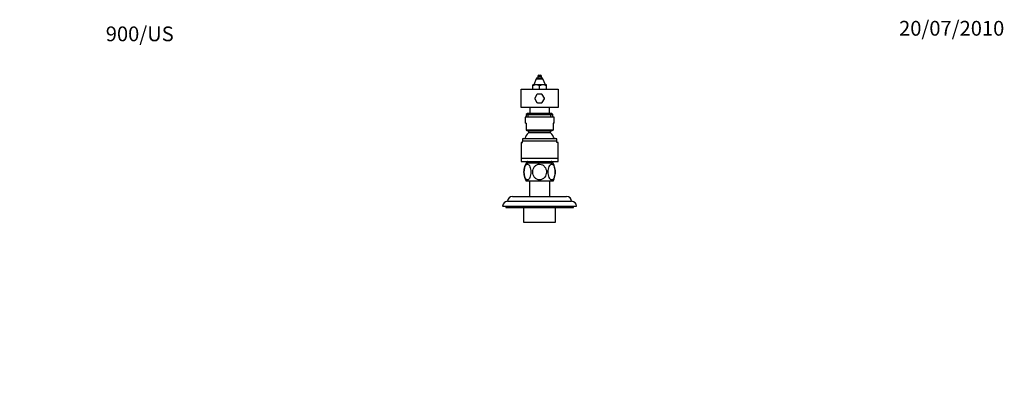
# Paper-space layout 'Layout1' of a CAD drawing. Units: millimetres. Extents: x 0 to 800, y 0 to 1775.
# Drawn here: x 0 to 800, y 1469 to 1775 of the extents above; entities that cross this region are included whole.
import ezdxf
from ezdxf import colors
from ezdxf.entities.mleader import LeaderData, LeaderLine
from ezdxf.math import Vec2, Vec3

# ---------------------------------------------------------------- set-up
doc = ezdxf.new("R2010")
doc.units = ezdxf.units.MM
doc.layers.add('DV3_Défaut', color=7, linetype='Continuous')
doc.layers.add('Défaut', color=7, linetype='Continuous')

# ---------------------------------------------------------------- blocks, each defined once
blk = doc.blocks.new('_DOT')
at = {"color": 0}
blk.add_line((0, 0), (-1, 0), dxfattribs=at)
at = {"color": 0, "const_width": 0.333}
blk.add_lwpolyline([(-0.1665, 0, 1), (0.1665, 0, 1)], format="xyb", close=True, dxfattribs=at)
blk = doc.blocks.new('SE2')
at = {"layer": 'DV3_Défaut', "color": 7, "linetype": 'Continuous'}
for p, q in [((420.94, 1729.07), (423.94, 1729.07)), ((420.94, 1729.07), (420.94, 1727.74)), ((421.91, 1730.04), (422.96, 1730.04)), ((423.94, 1727.74), (423.94, 1729.07)), ((416.94, 1721.39), (416.94, 1722.24)), ((419.69, 1722.24), (416.94, 1722.24)), ((416.94, 1718.74), (416.94, 1721.39)), ((419.65, 1727.12), (417.68, 1722.24)), ((419.65, 1727.12), (425.22, 1727.12)), ((425.19, 1722.24), (419.69, 1722.24)), ((420.58, 1727.74), (424.29, 1727.74)), ((422.44, 1718.74), (422.44, 1721.39)), ((427.94, 1722.24), (425.19, 1722.24)), ((427.19, 1722.24), (425.22, 1727.12)), ((427.94, 1721.39), (427.94, 1722.24)), ((427.94, 1718.74), (427.94, 1721.39)), ((407.44, 1718.74), (437.44, 1718.74)), ((407.44, 1703.74), (407.44, 1718.74)), ((420.26, 1714.48), (418.54, 1711.5)), ((424.16, 1714.74), (420.72, 1714.74)), ((426.33, 1711.5), (424.61, 1714.48)), ((437.44, 1718.74), (437.44, 1703.74)), ((418.54, 1710.98), (420.26, 1708)), ((420.72, 1707.74), (424.16, 1707.74)), ((424.61, 1708), (426.33, 1710.98)), ((437.44, 1703.74), (407.44, 1703.74)), ((412.59, 1699.04), (411.59, 1698.04)), ((411.59, 1698.04), (433.29, 1698.04)), ((411.59, 1698.04), (411.59, 1696.04)), ((432.29, 1699.04), (412.59, 1699.04)), ((413.17, 1696.04), (413.17, 1699.04)), ((414.44, 1703.74), (414.44, 1699.04)), ((430.44, 1699.04), (430.44, 1703.74)), ((431.7, 1696.04), (431.7, 1699.04)), ((433.29, 1698.04), (432.29, 1699.04)), ((433.29, 1696.04), (433.29, 1698.04)), ((434.19, 1696.04), (410.69, 1696.04)), ((410.69, 1696.04), (410.69, 1691.04)), ((411.44, 1691.04), (410.69, 1691.04)), ((411.44, 1691.04), (411.44, 1685.54)), ((434.19, 1691.04), (433.44, 1691.04)), ((433.44, 1691.04), (433.44, 1685.54)), ((434.19, 1691.04), (434.19, 1696.04)), ((411.44, 1685.54), (433.44, 1685.54)), ((411.44, 1685.54), (411.44, 1685.27)), ((411.44, 1685.27), (413.44, 1684.54)), ((431.44, 1684.54), (413.44, 1684.54)), ((413.44, 1684.54), (413.44, 1683.15)), ((431.44, 1683.15), (413.44, 1683.15)), ((431.44, 1684.54), (433.44, 1685.27)), ((431.44, 1683.15), (431.44, 1684.54)), ((433.44, 1685.54), (433.44, 1685.27)), ((407.44, 1675.31), (408.44, 1675.31)), ((407.44, 1675.31), (407.44, 1662.54)), ((408.44, 1678.27), (408.44, 1676.54)), ((408.44, 1675.31), (408.44, 1676.54)), ((436.44, 1676.54), (408.44, 1676.54)), ((409.44, 1678.54), (435.44, 1678.54)), ((436.44, 1676.54), (436.44, 1678.27)), ((436.44, 1675.31), (436.44, 1676.54)), ((437.44, 1675.31), (436.44, 1675.31)), ((437.44, 1662.54), (437.44, 1675.31)), ((407.44, 1662.54), (437.44, 1662.54)), ((407.44, 1662.54), (407.44, 1660.04)), ((407.44, 1662.54), (437.44, 1662.54)), ((407.44, 1660.04), (437.44, 1660.04)), ((433.44, 1658.64), (411.44, 1658.64)), ((411.94, 1659.04), (432.94, 1659.04)), ((411.94, 1659.04), (411.94, 1658.64)), ((413.12, 1659.04), (413.12, 1658.64)), ((431.75, 1659.04), (431.75, 1658.64)), ((432.94, 1658.64), (432.94, 1659.04)), ((437.44, 1660.04), (437.44, 1662.54)), ((433.44, 1644.04), (411.44, 1644.04)), ((414.19, 1644.04), (414.19, 1631.54)), ((430.69, 1631.54), (430.69, 1644.04)), ((396.44, 1627.54), (448.44, 1627.54)), ((400.44, 1631.54), (444.44, 1631.54)), ((392.44, 1623.54), (452.44, 1623.54)), ((394.94, 1623.54), (394.94, 1622.54)), ((394.94, 1622.54), (449.94, 1622.54)), ((409.44, 1622.54), (409.44, 1610.54)), ((435.44, 1610.54), (435.44, 1622.54)), ((449.94, 1622.54), (449.94, 1623.54)), ((409.44, 1610.54), (435.44, 1610.54))]:
    blk.add_line(p, q, dxfattribs=at)
for centre, radius, start, end in [((421.91, 1729.07), 0.973, 90, 180), ((422.96, 1729.07), 0.973, 0, 90), ((419.84, 1716.86), 5.39, 91.6942, 122.69005), ((420.58, 1726.74), 1, 90, 158), ((419.53, 1716.86), 5.39, 57.31265, 88.3031), ((425.35, 1716.86), 5.39, 91.6969, 122.68735), ((424.29, 1726.74), 1, 22, 90), ((425.03, 1716.86), 5.39, 57.30995, 88.3058), ((422.44, 1711.24), 3.9, 116.17695, 123.82305), ((422.44, 1711.24), 3.9, 56.17695, 63.82305), ((422.44, 1711.24), 3.9, 176.17695, 183.82305), ((422.44, 1711.24), 3.9, 236.17695, 243.82305), ((422.44, 1711.24), 3.9, 296.17695, 303.82305), ((422.44, 1711.24), 3.9, 356.17695, 3.82305), ((422.35, 1674.04), 12.75, 134.38263, 159.33268), ((422.52, 1674.04), 12.75, 20.66732, 45.61737), ((409.44, 1676.54), 2, 90, 120.0498), ((435.44, 1676.54), 2, 59.95454, 90), ((426.26, 1651.34), 16.52, 153.78158, 206.21842), ((412.96, 1659.15), 0.89, 90, 187.09966), ((431.91, 1659.15), 0.89, 352.90034, 90), ((418.61, 1651.34), 16.52, 333.78158, 26.21842), ((396.44, 1623.54), 4, 90, 180), ((400.44, 1627.54), 4, 90, 179.98253), ((444.44, 1627.54), 4, 0.01747, 90), ((448.44, 1623.54), 4, 0, 90)]:
    blk.add_arc(centre, radius, start, end, dxfattribs=at)
for points in [[(409.76, 1651.34), (409.76, 1649.76), (410.02, 1648.19), (410.77, 1646.36), (411.07, 1645.85), (411.77, 1645.12), (412.16, 1644.92), (412.94, 1644.91), (413.34, 1645.11), (414.04, 1645.83), (414.35, 1646.34), (415.1, 1648.17), (415.36, 1649.76), (415.36, 1652.89), (415.1, 1654.49), (414.37, 1656.31), (414.06, 1656.83), (413.37, 1657.55), (412.97, 1657.76), (412.19, 1657.77), (411.79, 1657.58), (411.08, 1656.86), (410.78, 1656.34), (410.03, 1654.52), (409.76, 1652.93), (409.76, 1651.34)], [(416.84, 1651.34), (416.84, 1649.76), (417.36, 1648.19), (418.84, 1646.36), (419.45, 1645.85), (420.85, 1645.12), (421.63, 1644.92), (423.2, 1644.91), (423.98, 1645.11), (425.39, 1645.83), (426.01, 1646.34), (427.51, 1648.17), (428.03, 1649.76), (428.04, 1652.89), (427.52, 1654.49), (426.04, 1656.31), (425.43, 1656.83), (424.04, 1657.55), (423.25, 1657.76), (421.68, 1657.77), (420.89, 1657.58), (419.48, 1656.86), (418.86, 1656.34), (417.36, 1654.52), (416.84, 1652.93), (416.84, 1651.34)], [(429.51, 1651.34), (429.51, 1649.76), (429.77, 1648.19), (430.51, 1646.36), (430.82, 1645.85), (431.51, 1645.12), (431.91, 1644.92), (432.69, 1644.91), (433.08, 1645.11), (433.79, 1645.83), (434.1, 1646.34), (434.84, 1648.17), (435.11, 1649.76), (435.11, 1652.89), (434.85, 1654.49), (434.11, 1656.31), (433.8, 1656.83), (433.11, 1657.55), (432.72, 1657.76), (431.93, 1657.77), (431.54, 1657.58), (430.83, 1656.86), (430.52, 1656.34), (429.77, 1654.52), (429.51, 1652.93), (429.51, 1651.34)]]:
    blk.add_open_spline(points, degree=3, knots=[0, 0, 0, 0, 0.125, 0.125, 0.1875, 0.1875, 0.25, 0.25, 0.3125, 0.3125, 0.375, 0.375, 0.5, 0.5, 0.625, 0.625, 0.6875, 0.6875, 0.75, 0.75, 0.8125, 0.8125, 0.875, 0.875, 1, 1, 1, 1], dxfattribs=at)

psp = doc.layouts.get("Layout1")

# ---------------------------------------------------------------- block references
at = {"layer": 'Défaut'}
psp.add_blockref('SE2', (0, 0), dxfattribs=at)

# ---------------------------------------------------------------- leaders
at = {"layer": 'Défaut', "color": 7, "linetype": 'Continuous'}
ml = psp.add_multileader_mtext('Standard', dxfattribs=at)
ml.set_content('{\\pxsm0.9;\\fSolid Edge ISO|b1||i0||c0|p34;\\W1.;20/07/2010\\P}', color=256)
ml.set_leader_properties()
ml.set_arrow_properties(name='DOT')
ml.build(insert=Vec2(0, 0))
ml.multileader.update_dxf_attribs({"leader_type": 0, "dogleg_length": 0, "arrow_head_size": 12})
ctx = ml.context
ctx.base_point, ctx.char_height, ctx.arrow_head_size, ctx.landing_gap_size = Vec3(710.36, 1768.12), 12, 12, 4.2
notes = []
notes.append((ctx, [(0, (0, 0, 0), (0, 0), (1, 0), 1, [])]))
ctx.mtext.insert = Vec3(714.56, 1774.24)
ml = psp.add_multileader_mtext('Standard', dxfattribs=at)
ml.set_content('{\\pxsm0.9;\\fArial|b1||i0||c0|p34;\\W1.;900/US\\P\\P}', color=256)
ml.set_leader_properties()
ml.set_arrow_properties(name='DOT')
ml.build(insert=Vec2(0, 0))
ml.multileader.update_dxf_attribs({"leader_type": 0, "dogleg_length": 0, "arrow_head_size": 12})
ctx = ml.context
ctx.base_point, ctx.char_height, ctx.arrow_head_size, ctx.landing_gap_size = Vec3(65.74, 1763.71), 12, 12, 4.2
notes.append((ctx, [(0, (0, 0, 0), (0, 0), (1, 0), 1, [])]))
ctx.mtext.insert = Vec3(69.94, 1769.71)
for ctx, leaders in notes:
    for number, flags, end, landing, length, lines in leaders:
        leader = LeaderData()
        leader.index, (leader.has_last_leader_line, leader.has_dogleg_vector, leader.attachment_direction) = number, flags
        leader.last_leader_point, leader.dogleg_vector, leader.dogleg_length = Vec3(end), Vec3(landing), length
        for number, points, colour, breaks in lines:
            line = LeaderLine()
            line.index, line.vertices, line.color, line.breaks = number, Vec3.list(points), colors.encode_raw_color(colour), breaks
            leader.lines.append(line)
        ctx.leaders.append(leader)

doc.saveas('drawing.dxf')
